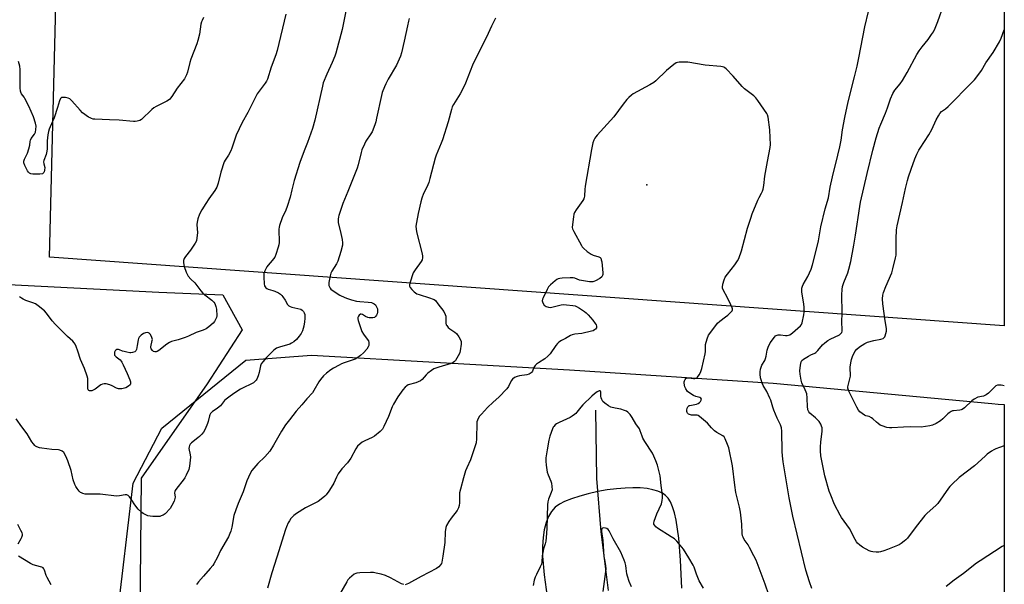
# Model space of a CAD drawing. Units: inches. Extents: x 1183770 to 1189770, y 541457 to 545458.
# Drawn here: x 1189260 to 1189770, y 544931 to 545224 of the extents above; entities that cross this region are included whole.
import ezdxf

# ---------------------------------------------------------------- set-up
doc = ezdxf.new("R2010")
doc.units = ezdxf.units.IN
doc.header["$MEASUREMENT"] = 0
for name, color, linetype in [('ELEV-Spot Elevation', 7, 'Continuous'), ('HYDRO-Single Line Stream', 4, 'Continuous'), ('NTRL-Farm Land', 3, 'Continuous'), ('NTRL-Trees', 3, 'Continuous'), ('Undefined', 1, 'Continuous')]:
    doc.layers.add(name, color=color, linetype=linetype)

msp = doc.modelspace()

# ---------------------------------------------------------------- linework, layer by layer
at = {"layer": 'ELEV-Spot Elevation'}
msp.add_point((1189584.63, 545138.22, 357.64), dxfattribs=at)
at = {"layer": 'HYDRO-Single Line Stream'}
msp.add_lwpolyline([(1189557.98, 545021.54), (1189558.64, 544986.21), (1189560.74, 544958.46), (1189564.69, 544928.15)], dxfattribs=at)
at = {"layer": 'NTRL-Farm Land'}
for points in [[(1189310.05, 544912.23), (1189318.43, 544983.72), (1189333.25, 545012.14), (1189376.87, 545047.44), (1189410.84, 545050.04), (1189544.59, 545042.42), (1189650.06, 545035.57), (1189763.36, 545025.02), (1189766.76, 545024.73), (1189769.86, 545024.46), (1189769.78, 543593.44)], [(1189602.86, 544929.26), (1189602.13, 544943.8), (1189601.18, 544955.15), (1189599.78, 544964.48), (1189598.9, 544968.33), (1189597.92, 544971.51), (1189596.89, 544973.98), (1189595.71, 544975.97), (1189594.38, 544977.37), (1189592.69, 544978.53), (1189590.41, 544979.57), (1189587.76, 544980.35), (1189584.8, 544980.89), (1189581.25, 544981.23), (1189577.44, 544981.33), (1189573.46, 544981.2), (1189568.98, 544980.83), (1189564.09, 544980.19), (1189559.25, 544979.34), (1189554.23, 544978.22), (1189549.87, 544977.04), (1189545.64, 544975.65), (1189542.01, 544974.2), (1189539.31, 544972.82), (1189537.17, 544971.24), (1189535.24, 544969.08), (1189533.68, 544966.49), (1189532.4, 544963.27), (1189531.48, 544959.63), (1189530.91, 544955.62), (1189530.63, 544950.97), (1189530.66, 544945.99), (1189531.39, 544936.29), (1189532.97, 544924.9)]]:
    msp.add_lwpolyline(points, dxfattribs=at)
msp.add_polyline3d([(1189769.89, 545456.96, 0), (1189769.87, 545065.17, 0), (1189275.08, 545100.78, 0), (1189279.71, 545286.58, 0), (1189282.09, 545416.33, 0), (1189281.87, 545441.92, 0), (1189279.48, 545457.01, 0)], close=True, dxfattribs=at)
at = {"layer": 'NTRL-Trees'}
msp.add_lwpolyline([(1188722.16, 545457.07), (1188810.04, 545457.06), (1188827.54, 545356.84), (1188842.03, 545300.94), (1188887.07, 545233.22), (1188928.53, 545168.34), (1188976.52, 545133.3), (1189058.05, 545121.81), (1189158.79, 545091.47), (1189331.69, 545082.75), (1189364.94, 545081.24), (1189374.94, 545063.24), (1189356.87, 545035.1), (1189322.68, 544986.28), (1189321.21, 544843.37), (1189302.95, 544585.33), (1189344.95, 544459.35), (1189374.94, 544381.36), (1189395.22, 544281)], dxfattribs=at)
at = {"layer": 'Undefined'}
for points, elevation in [([(1189670.21, 544929.16), (1189668.88, 544932.58), (1189667.08, 544938.61), (1189660.33, 544966.55), (1189658.38, 544976.17), (1189655.3, 544994.79), (1189654.89, 544997.91), (1189654.73, 545000.16), (1189654.63, 545010.72), (1189654.43, 545012.44), (1189653.88, 545013.94), (1189652.2, 545017.36), (1189650.49, 545021.54), (1189649.91, 545023.15), (1189648.88, 545026.64), (1189648.45, 545027.72), (1189646.81, 545031.23), (1189645.01, 545034.31), (1189644.41, 545035.6), (1189643.88, 545037.19), (1189643.63, 545038.28), (1189643.35, 545040.24), (1189643.34, 545041.43), (1189643.54, 545042.78), (1189643.83, 545043.82), (1189644.32, 545044.83), (1189645.74, 545047.26), (1189646.14, 545048.25), (1189646.44, 545049.52), (1189646.95, 545052.54), (1189647.49, 545054.13), (1189648.58, 545056.41), (1189650.72, 545059.41), (1189651.3, 545059.99), (1189651.71, 545060.27), (1189652.67, 545060.58), (1189653.98, 545060.65), (1189656.53, 545060.3), (1189657.38, 545060.25), (1189658.12, 545060.35), (1189658.83, 545060.59), (1189660.17, 545061.53), (1189664.23, 545065.15), (1189664.87, 545065.98), (1189665.17, 545066.75), (1189666.04, 545070.95), (1189666.16, 545072.37), (1189666.22, 545074.66), (1189666.05, 545076.66), (1189664.96, 545082.7), (1189664.91, 545083.57), (1189665.04, 545084.69), (1189665.34, 545085.79), (1189665.67, 545086.58), (1189668.09, 545090.84), (1189669.84, 545094.63), (1189670.56, 545096.91), (1189671.95, 545102.1), (1189673.6, 545109.29), (1189674.86, 545116.52), (1189677.12, 545125.84), (1189678.73, 545131.59), (1189679.71, 545136.99), (1189680.86, 545142.42), (1189683.64, 545153.56), (1189684.67, 545157.97), (1189685.29, 545161.44), (1189686.1, 545166.83), (1189687.25, 545173.09), (1189688.43, 545178.83), (1189689.14, 545181.91), (1189692.31, 545194.25), (1189693.65, 545199.79), (1189694.56, 545204.11), (1189697.69, 545220.2), (1189701.36, 545236.15)], 360), ([(1189506.15, 545224.54), (1189504.19, 545220.53), (1189501.51, 545214.72), (1189498.13, 545208.09), (1189494.35, 545200.24), (1189490.64, 545191.01), (1189488.89, 545187.23), (1189487.9, 545185.4), (1189484.48, 545179.91), (1189483.81, 545178.59), (1189483.35, 545177.23), (1189481.62, 545170.92), (1189478.74, 545161.64), (1189478.04, 545159.78), (1189475.43, 545153.64), (1189474.88, 545152.15), (1189472.19, 545141.47), (1189471.63, 545139.5), (1189470.65, 545137.14), (1189468.94, 545133.75), (1189468.11, 545131.34), (1189467.57, 545129.4), (1189466.13, 545123.39), (1189465.22, 545118.84), (1189464.99, 545116.84), (1189465.31, 545113.96), (1189468.22, 545102.44), (1189468.44, 545101.29), (1189468.45, 545100.44), (1189468.16, 545099.36), (1189467.77, 545098.61), (1189464.55, 545094.24), (1189463.62, 545092.62), (1189461.75, 545087.33), (1189461.58, 545086.51), (1189461.67, 545085.75), (1189462.09, 545085.03), (1189462.84, 545084.12), (1189464.08, 545082.82), (1189464.77, 545082.26), (1189465.54, 545081.87), (1189466.64, 545081.46), (1189472.06, 545079.8), (1189474, 545079.07), (1189474.48, 545078.79), (1189475.1, 545078.27), (1189476.39, 545076.67), (1189479.38, 545072.6), (1189480.18, 545071.07), (1189480.45, 545070.27), (1189480.55, 545069.71), (1189480.56, 545066.54), (1189480.71, 545065.79), (1189480.93, 545065.32), (1189481.66, 545064.42), (1189482.53, 545063.62), (1189485.1, 545061.91), (1189485.94, 545061.19), (1189487.15, 545059.59), (1189488.17, 545057.89), (1189488.41, 545057.1), (1189488.39, 545055.69), (1189487.96, 545052.22), (1189487.75, 545051.39), (1189487.54, 545050.86), (1189485.47, 545047.35), (1189484.94, 545046.67), (1189484.32, 545046.16), (1189483.31, 545045.72), (1189476.8, 545043.81), (1189474.27, 545042.9), (1189473.02, 545042.12), (1189471.13, 545040.68), (1189470.3, 545039.85), (1189468.17, 545037.42), (1189467.28, 545036.7), (1189466.24, 545036.21), (1189464.86, 545035.71), (1189460.98, 545034.62), (1189460.24, 545034.2), (1189459.36, 545033.44), (1189458.26, 545032.12), (1189455.56, 545028.37), (1189453.36, 545024.59), (1189452.74, 545023.29), (1189450.72, 545018.19), (1189448.41, 545013.02), (1189447.69, 545011.73), (1189446.5, 545010.48), (1189443.61, 545008.02), (1189442.33, 545007.31), (1189438.51, 545005.68), (1189437.19, 545005.03), (1189436.03, 545004.16), (1189434.79, 545002.92), (1189433.8, 545001.49), (1189431.19, 544996.62), (1189430.45, 544995.38), (1189429.58, 544994.31), (1189426.58, 544991.14), (1189424.76, 544988.55), (1189423.75, 544986.83), (1189422.51, 544983.8), (1189422.02, 544982.79), (1189419.85, 544979.59), (1189418.43, 544977.68), (1189417.82, 544977.05), (1189416.7, 544976.08), (1189414.34, 544974.31), (1189407.76, 544970.98), (1189403.02, 544968.06), (1189401.7, 544967.01), (1189400.24, 544965.39), (1189399.41, 544964.17), (1189398.84, 544963.15), (1189397.87, 544961.06), (1189397.34, 544959.7), (1189392.95, 544945.44), (1189390.34, 544937.33), (1189388.01, 544929.3)], 360), ([(1189769.87, 545034.17), (1189769.19, 545034.35), (1189768.31, 545034.46), (1189767.15, 545034.51), (1189766.31, 545034.43), (1189765.58, 545034.13), (1189764.73, 545033.47), (1189761.64, 545030.33), (1189760.53, 545029.42), (1189759.8, 545029.09), (1189759.03, 545028.86), (1189756.22, 545028.25), (1189754.2, 545027.27), (1189753.05, 545026.46), (1189749.2, 545022.72), (1189748.1, 545021.9), (1189747.61, 545021.71), (1189746.84, 545021.55), (1189743.62, 545021.26), (1189743.1, 545021.14), (1189742.33, 545020.8), (1189741.36, 545020.19), (1189740.69, 545019.66), (1189738.01, 545016.98), (1189736.84, 545015.98), (1189734.59, 545014.64), (1189732.75, 545013.77), (1189731.37, 545013.43), (1189726.83, 545012.71), (1189721.42, 545012.86), (1189717.64, 545012.73), (1189711.56, 545012.34), (1189710.41, 545012.38), (1189708.99, 545012.6), (1189706.59, 545013.37), (1189705.57, 545013.82), (1189704.45, 545014.56), (1189703.6, 545015.29), (1189701.73, 545017.1), (1189701.06, 545017.62), (1189699.87, 545018.19), (1189698.12, 545018.67), (1189697.38, 545018.95), (1189696.15, 545019.74), (1189695.03, 545020.68), (1189694.34, 545021.59), (1189693.49, 545023.12), (1189691.74, 545026.47), (1189689.54, 545031.05), (1189689, 545032.42), (1189688.89, 545032.98), (1189688.88, 545033.55), (1189689.03, 545034.39), (1189689.91, 545037.74), (1189690.15, 545039.1), (1189690.19, 545040.26), (1189690.01, 545042.75), (1189690.01, 545043.83), (1189690.31, 545046.1), (1189690.65, 545047.78), (1189691.23, 545049.35), (1189692.49, 545051.86), (1189693.53, 545053.2), (1189694.87, 545054.38), (1189697.55, 545056), (1189699.07, 545056.74), (1189702.32, 545057.66), (1189705.94, 545058.39), (1189707.05, 545058.71), (1189707.72, 545059.11), (1189708, 545059.52), (1189708.2, 545060), (1189708.77, 545062.46), (1189708.87, 545063.87), (1189708.19, 545067.88), (1189706.94, 545076.57), (1189706.81, 545079.25), (1189706.91, 545081.03), (1189707.3, 545082.41), (1189708.54, 545085.65), (1189711.57, 545092.74), (1189712.17, 545094.71), (1189713.54, 545100.46), (1189713.79, 545101.9), (1189713.89, 545104.19), (1189713.77, 545110.3), (1189714.1, 545115.04), (1189714.4, 545117.06), (1189717.14, 545129.06), (1189718.63, 545136.45), (1189719.7, 545140.48), (1189720.27, 545142.49), (1189721.63, 545146.42), (1189723.57, 545151.7), (1189724.64, 545154.14), (1189725.66, 545156.26), (1189726.22, 545157.26), (1189730.85, 545164.2), (1189732.29, 545167), (1189734.62, 545171.98), (1189735.72, 545174), (1189736.48, 545175.22), (1189737.4, 545176.18), (1189739.48, 545177.71), (1189740.75, 545178.85), (1189753.14, 545191.28), (1189754.46, 545192.69), (1189755.67, 545194.21), (1189758.04, 545197.5), (1189760.32, 545201.43), (1189764.08, 545206.88), (1189767.33, 545212.43), (1189768.25, 545214.19), (1189769.88, 545218.55)], 364), ([(1189649.84, 544920.27), (1189645.94, 544931.44), (1189641.24, 544943.79), (1189640.18, 544946.08), (1189637.89, 544950.41), (1189637.1, 544951.71), (1189635.12, 544954.6), (1189634.52, 544955.79), (1189634.29, 544956.51), (1189634.13, 544957.64), (1189633.83, 544962.54), (1189633.27, 544968.62), (1189632.73, 544971.21), (1189630.85, 544978.81), (1189630.27, 544982.76), (1189629.11, 544992.72), (1189627.08, 545002.06), (1189626.5, 545003.74), (1189625.29, 545006.75), (1189624.72, 545007.74), (1189624.08, 545008.33), (1189620.95, 545010.01), (1189619.78, 545010.84), (1189618.15, 545012.42), (1189616.01, 545014.84), (1189611.98, 545018.26), (1189611.26, 545018.7), (1189610.74, 545018.88), (1189609.89, 545018.97), (1189607.83, 545019), (1189606.7, 545019.22), (1189606.28, 545019.44), (1189605.75, 545019.9), (1189605.51, 545020.29), (1189605.39, 545020.77), (1189605.39, 545021.56), (1189605.57, 545022.63), (1189605.87, 545023.33), (1189606.19, 545023.66), (1189606.59, 545023.9), (1189606.98, 545024.03), (1189609.54, 545024.44), (1189610.41, 545024.65), (1189611.23, 545024.96), (1189611.9, 545025.44), (1189612.44, 545026.04), (1189612.85, 545026.69), (1189612.99, 545027.3), (1189612.7, 545027.75), (1189612.16, 545028.08), (1189610.11, 545028.56), (1189608.82, 545029.15), (1189606.86, 545030.36), (1189605.78, 545031.26), (1189604.78, 545032.56), (1189604.35, 545033.57), (1189603.94, 545035.47), (1189603.95, 545036.26), (1189604.1, 545036.76), (1189604.48, 545037.46), (1189604.8, 545037.86), (1189605.17, 545038.18), (1189605.6, 545038.34), (1189606.35, 545038.33), (1189608.81, 545037.97), (1189609.6, 545037.96), (1189610.32, 545038.13), (1189610.96, 545038.61), (1189611.85, 545039.76), (1189612.54, 545041.06), (1189613.09, 545043.05), (1189614.84, 545050.76), (1189614.97, 545051.87), (1189615.01, 545054.49), (1189615.13, 545055.64), (1189615.95, 545058.42), (1189616.69, 545060.31), (1189617.81, 545062.02), (1189621.35, 545066.69), (1189622.42, 545067.64), (1189625.46, 545069.82), (1189626.61, 545070.73), (1189628.53, 545072.57), (1189628.85, 545073), (1189629.04, 545073.46), (1189629.04, 545073.96), (1189628.9, 545074.48), (1189628.21, 545076.12), (1189626.68, 545079.39), (1189624.11, 545084.27), (1189623.94, 545084.79), (1189623.87, 545085.34), (1189624.08, 545086.76), (1189624.72, 545089.06), (1189625.32, 545090.39), (1189626.51, 545092.05), (1189630.19, 545096.8), (1189631.63, 545098.9), (1189632.3, 545100.16), (1189633.7, 545104.08), (1189636.77, 545115.88), (1189638.47, 545120.93), (1189639.31, 545123.16), (1189642.24, 545130.31), (1189642.88, 545131.64), (1189644.15, 545133.93), (1189644.59, 545134.92), (1189644.88, 545136.02), (1189645.2, 545138), (1189645.71, 545142.78), (1189647.26, 545150.41), (1189648.61, 545157.63), (1189648.69, 545159.11), (1189648.63, 545162.69), (1189648.35, 545166.71), (1189647.48, 545173.4), (1189647.19, 545174.52), (1189646.8, 545175.3), (1189642.21, 545181.96), (1189641.12, 545183.37), (1189640.02, 545184.36), (1189635.33, 545188.06), (1189633.97, 545189.22), (1189629.33, 545194.52), (1189625.73, 545198.31), (1189625.09, 545198.87), (1189624.63, 545199.16), (1189623.81, 545199.42), (1189622.94, 545199.55), (1189614.88, 545200.34), (1189605.93, 545201.79), (1189601.46, 545201.81), (1189600.6, 545201.69), (1189599.83, 545201.38), (1189598.66, 545200.56), (1189594.81, 545197.45), (1189589.3, 545192.21), (1189588.2, 545191.27), (1189586.17, 545190.03), (1189577.63, 545185.35), (1189576.66, 545184.7), (1189575.3, 545183.56), (1189574.28, 545182.48), (1189572.43, 545180.12), (1189567.52, 545173.41), (1189558.92, 545164.04), (1189558.15, 545163.15), (1189557.66, 545162.42), (1189557.16, 545161.35), (1189556.65, 545159.95), (1189555.91, 545156.49), (1189552.73, 545137.64), (1189552.53, 545135.9), (1189552.43, 545132.63), (1189552.26, 545131.61), (1189552, 545130.93), (1189551.55, 545130.18), (1189548.05, 545125.39), (1189547.15, 545123.89), (1189546.9, 545123.08), (1189546.65, 545121.66), (1189546.05, 545117.64), (1189545.97, 545116.22), (1189546.16, 545115.41), (1189546.78, 545114.1), (1189550.75, 545106.86), (1189551.21, 545106.11), (1189551.75, 545105.43), (1189553.79, 545103.72), (1189555.73, 545102.34), (1189556.77, 545101.91), (1189559.75, 545101.03), (1189560.44, 545100.6), (1189560.79, 545100.2), (1189561.07, 545099.45), (1189561.25, 545098.31), (1189561.79, 545092.69), (1189561.81, 545091.85), (1189561.74, 545091.32), (1189561.35, 545090.68), (1189560.24, 545089.83), (1189557.98, 545088.46), (1189557.2, 545088.12), (1189556.66, 545088), (1189554.93, 545088.07), (1189550.85, 545088.64), (1189549.73, 545088.96), (1189547.3, 545089.96), (1189546.46, 545090.15), (1189544.99, 545090.17), (1189540.79, 545089.94), (1189539.61, 545089.82), (1189538.78, 545089.61), (1189538.06, 545089.2), (1189537.15, 545088.5), (1189534.73, 545086.42), (1189533.73, 545085.39), (1189532.98, 545084.13), (1189530.89, 545079.81), (1189530.57, 545079), (1189530.43, 545078.2), (1189530.53, 545077.66), (1189530.74, 545077.14), (1189531.53, 545075.93), (1189531.96, 545075.55), (1189532.45, 545075.28), (1189533.77, 545074.87), (1189534.59, 545074.78), (1189535.42, 545074.86), (1189540.18, 545076.08), (1189541.59, 545076.27), (1189543.06, 545076.18), (1189546.31, 545075.79), (1189547.46, 545075.56), (1189548.27, 545075.24), (1189549.81, 545074.34), (1189552.32, 545072.7), (1189553.22, 545071.95), (1189554.22, 545070.91), (1189556.74, 545068.12), (1189557.94, 545066.45), (1189558.36, 545065.7), (1189558.56, 545065.12), (1189558.61, 545064.64), (1189558.5, 545064.19), (1189558.11, 545063.58), (1189557.54, 545063.07), (1189556.8, 545062.68), (1189555.97, 545062.4), (1189551.04, 545061.3), (1189547.31, 545060.88), (1189545.92, 545060.56), (1189545.06, 545060.17), (1189542.51, 545058.71), (1189540.44, 545057.65), (1189538.97, 545056.71), (1189538.36, 545056.15), (1189537.47, 545055.09), (1189534.53, 545050.78), (1189533.38, 545049.48), (1189531.86, 545048.15), (1189528.46, 545046.08), (1189527.56, 545045.38), (1189526.74, 545044.62), (1189526.14, 545043.72), (1189525.32, 545041.67), (1189525.03, 545041.2), (1189524.66, 545040.8), (1189523.75, 545040.27), (1189522.43, 545039.85), (1189518.6, 545039.29), (1189517.46, 545039), (1189516.13, 545038.39), (1189515.06, 545037.63), (1189514.33, 545036.68), (1189512.92, 545033.72), (1189512.08, 545032.53), (1189507.96, 545028.33), (1189505.07, 545025.72), (1189502.16, 545022.85), (1189498.93, 545019.55), (1189497.84, 545018.24), (1189496.85, 545016.28), (1189496.6, 545015.51), (1189496.51, 545014.93), (1189496.42, 545006.68), (1189496.23, 545004.69), (1189495.73, 545002.98), (1189493.34, 544995.89), (1189491.36, 544991.63), (1189490.74, 544990.06), (1189489.62, 544986.51), (1189488.01, 544980.68), (1189487.6, 544978.76), (1189487.51, 544973.58), (1189487.33, 544972.14), (1189487.08, 544971.03), (1189486.76, 544970.24), (1189486.3, 544969.51), (1189483.28, 544965.55), (1189482.13, 544963.86), (1189480.91, 544961.87), (1189480.48, 544960.81), (1189480.16, 544958.46), (1189479.9, 544953.02), (1189479, 544945.86), (1189478.47, 544942.79), (1189478.17, 544942.03), (1189477.72, 544941.35), (1189476.81, 544940.33), (1189475.61, 544939.51), (1189467.66, 544935.46), (1189461.07, 544931.71), (1189460.29, 544931.34), (1189459.49, 544931.13)], 358), ([(1189613.98, 544929.32), (1189611.79, 544933.15), (1189610.4, 544936.59), (1189609.12, 544940.15), (1189608.64, 544941.22), (1189606.48, 544945.07), (1189603.57, 544949.57), (1189600.21, 544953.6), (1189598.98, 544954.82), (1189597.31, 544955.96), (1189590.22, 544960.41), (1189589.29, 544961.09), (1189588.72, 544961.71), (1189588.36, 544962.46), (1189588.25, 544963), (1189588.4, 544964.08), (1189589.77, 544967.91), (1189592.18, 544972.96), (1189592.63, 544974.68), (1189592.83, 544976.15), (1189592.75, 544977.59), (1189592.09, 544982.51), (1189591.56, 544987.46), (1189590.09, 544993.05), (1189589.37, 544995.26), (1189588.29, 544997.71), (1189587.5, 544999.3), (1189583.67, 545005.35), (1189582.65, 545007.09), (1189582.2, 545008.13), (1189581.28, 545010.8), (1189580.82, 545011.8), (1189579.03, 545014.38), (1189577.05, 545017.78), (1189575.99, 545019.22), (1189574.79, 545020.5), (1189574.1, 545020.94), (1189573.09, 545021.43), (1189571.26, 545022.12), (1189568.16, 545022.55), (1189566.05, 545023.12), (1189564.81, 545023.75), (1189562.94, 545025.1), (1189561.89, 545026.05), (1189561.32, 545027.03), (1189561.05, 545027.87), (1189560.89, 545028.75), (1189560.86, 545030.93), (1189560.71, 545031.31), (1189560.38, 545031.5), (1189560, 545031.5), (1189559.59, 545031.38), (1189558.9, 545030.99), (1189557.54, 545029.94), (1189556.22, 545028.78), (1189551.53, 545024.32), (1189550.44, 545023.05), (1189548.42, 545020.42), (1189547.85, 545019.81), (1189547.18, 545019.25), (1189545.99, 545018.4), (1189544.99, 545017.81), (1189539.16, 545015.09), (1189537.88, 545014.4), (1189537.22, 545013.9), (1189536.44, 545013.14), (1189536.12, 545012.72), (1189535.72, 545011.95), (1189534.41, 545008.04), (1189533.91, 545006.07), (1189532.98, 545001.05), (1189532.38, 544996.79), (1189532.24, 544995.05), (1189532.44, 544992.97), (1189533.02, 544989.44), (1189533.51, 544988.04), (1189534.95, 544984.77), (1189535.29, 544983.66), (1189535.5, 544981.98), (1189535.52, 544980.3), (1189535.15, 544978.94), (1189533.68, 544975.49), (1189533.29, 544973.99), (1189533.19, 544972.53), (1189532.86, 544960.19), (1189532.51, 544955.6), (1189532.26, 544953.65), (1189531.97, 544952.3), (1189531.11, 544949.64), (1189530.68, 544947.71), (1189530.48, 544946.31), (1189530.19, 544942.85), (1189529.99, 544941.73), (1189529.44, 544940.37), (1189527.44, 544936.4), (1189526.84, 544935.05), (1189526.35, 544933.42), (1189525.68, 544930.65)], 356), ([(1189576.7, 544929.99), (1189575.48, 544932.82), (1189574.59, 544935.61), (1189574.35, 544936.73), (1189574.02, 544939.48), (1189573.73, 544941.13), (1189573.42, 544942.48), (1189572.96, 544943.81), (1189571.12, 544947.94), (1189567.14, 544954.97), (1189565.18, 544958.97), (1189564.68, 544959.66), (1189563.97, 544960.19), (1189563.17, 544960.45), (1189562.37, 544960.53), (1189561.68, 544960.37), (1189561.39, 544960.07), (1189561.14, 544959.43), (1189561.11, 544958.67), (1189561.81, 544953.94), (1189562.44, 544945.78), (1189562.69, 544944.09), (1189563.31, 544941.04), (1189563.44, 544939.33), (1189563.31, 544937.88), (1189561.92, 544927.55)], 354), ([(1189769.86, 544951.4), (1189768.76, 544950.89), (1189757.45, 544943.57), (1189755.5, 544942.21), (1189748.73, 544937.01), (1189743.9, 544933.5), (1189739.8, 544930.16)], 360), ([(1189458.67, 544931.16), (1189457.59, 544931.52), (1189451.88, 544934.69), (1189449.2, 544935.88), (1189446.97, 544936.56), (1189444.4, 544937.16), (1189442.96, 544937.42), (1189441.52, 544937.46), (1189435.99, 544937.35), (1189434.3, 544937.17), (1189433.78, 544936.97), (1189433.06, 544936.52), (1189430.58, 544934.44), (1189429.77, 544933.6), (1189429.11, 544932.64), (1189425.37, 544926.07)], 358)]:
    msp.add_lwpolyline(points, dxfattribs=dict(at, elevation=elevation))
for points in [[(1189428.91, 545229.16, 364), (1189426.78, 545218.72, 364), (1189423.47, 545206.49, 364), (1189422.93, 545204.9, 364), (1189421.63, 545201.7, 364), (1189418.82, 545195.63, 364), (1189417, 545191.15, 364), (1189416.56, 545189.46, 364), (1189412.59, 545171.7, 364), (1189411.44, 545167.39, 364), (1189408.85, 545160.17, 364), (1189407.05, 545155.85, 364), (1189404.83, 545149.87, 364), (1189401.88, 545140.43, 364), (1189400.71, 545135.62, 364), (1189399.88, 545131.81, 364), (1189398.34, 545127.08, 364), (1189397.61, 545125.16, 364), (1189395.66, 545121.13, 364), (1189394.25, 545117.22, 364), (1189394.09, 545116.37, 364), (1189394.03, 545115.25, 364), (1189394.12, 545108.32, 364), (1189393.99, 545107.17, 364), (1189393.69, 545106.06, 364), (1189392.39, 545102.2, 364), (1189391.81, 545100.88, 364), (1189390.52, 545099, 364), (1189388.44, 545096.66, 364), (1189387.76, 545095.75, 364), (1189386.73, 545093.73, 364), (1189386.26, 545092.4, 364), (1189386.16, 545091.54, 364), (1189386.14, 545090.36, 364), (1189386.32, 545086.96, 364), (1189386.56, 545085.93, 364), (1189386.8, 545085.5, 364), (1189387.28, 545084.94, 364), (1189387.67, 545084.64, 364), (1189388.41, 545084.3, 364), (1189390.87, 545083.6, 364), (1189391.94, 545083.19, 364), (1189393.77, 545082.31, 364), (1189394.74, 545081.7, 364), (1189395.56, 545080.95, 364), (1189396.09, 545080.28, 364), (1189397.17, 545078.59, 364), (1189398.42, 545076.33, 364), (1189398.74, 545075.89, 364), (1189399.14, 545075.56, 364), (1189399.87, 545075.21, 364), (1189400.67, 545074.95, 364), (1189405.31, 545073.79, 364), (1189405.99, 545073.41, 364), (1189406.71, 545072.59, 364), (1189407.13, 545071.88, 364), (1189407.38, 545071.1, 364), (1189407.45, 545070.26, 364), (1189407.42, 545069.11, 364), (1189407.26, 545067.38, 364), (1189406.88, 545065.06, 364), (1189406.63, 545063.93, 364), (1189406.21, 545062.6, 364), (1189405.61, 545061.33, 364), (1189404.57, 545059.93, 364), (1189403.03, 545058.16, 364), (1189401.68, 545057.02, 364), (1189400.46, 545056.18, 364), (1189399.68, 545055.79, 364), (1189394.29, 545054.25, 364), (1189392.66, 545053.6, 364), (1189391.35, 545052.56, 364), (1189387.54, 545048.82, 364), (1189385.59, 545046.65, 364), (1189384.77, 545045.49, 364), (1189384.42, 545044.42, 364), (1189383.75, 545041, 364), (1189383.29, 545039.36, 364), (1189382.55, 545037.57, 364), (1189382.27, 545037.11, 364), (1189381.68, 545036.48, 364), (1189380.75, 545035.77, 364), (1189379.74, 545035.17, 364), (1189375.47, 545033.18, 364), (1189374.17, 545032.5, 364), (1189370.65, 545030.21, 364), (1189368.02, 545028.36, 364), (1189366.62, 545027.32, 364), (1189365.79, 545026.57, 364), (1189363.64, 545023.8, 364), (1189363.07, 545023.21, 364), (1189362, 545022.39, 364), (1189359.63, 545020.84, 364), (1189358.62, 545019.81, 364), (1189358.17, 545019.09, 364), (1189357.97, 545018.56, 364), (1189357.39, 545015.67, 364), (1189357.06, 545014.56, 364), (1189355.79, 545011.68, 364), (1189354.98, 545010.18, 364), (1189354.1, 545009.09, 364), (1189352.92, 545007.88, 364), (1189352.04, 545007.13, 364), (1189348.76, 545004.66, 364), (1189348, 545003.9, 364), (1189347.62, 545003.28, 364), (1189347.41, 545002.63, 364), (1189347.37, 545001.71, 364), (1189348.06, 544998.37, 364), (1189348.14, 544997.23, 364), (1189347.63, 544992.56, 364), (1189347.23, 544990.87, 364), (1189345.97, 544987.95, 364), (1189345.18, 544986.42, 364), (1189344.33, 544985.25, 364), (1189341.03, 544981.21, 364), (1189340.27, 544980, 364), (1189340.07, 544979.47, 364), (1189339.95, 544978.77, 364), (1189340.16, 544976.53, 364), (1189340.11, 544975.71, 364), (1189339.65, 544974.4, 364), (1189338.53, 544972.1, 364), (1189337.57, 544970.68, 364), (1189334.99, 544967.89, 364), (1189334.06, 544967.22, 364), (1189333.02, 544966.74, 364), (1189332.2, 544966.49, 364), (1189331.04, 544966.4, 364), (1189328.66, 544966.46, 364), (1189327.19, 544966.58, 364), (1189326.12, 544966.88, 364), (1189324.33, 544967.65, 364), (1189323.6, 544968.04, 364), (1189322.91, 544968.53, 364), (1189321.02, 544970.32, 364), (1189319.28, 544972.48, 364), (1189317.79, 544974.92, 364), (1189316.59, 544976.56, 364), (1189315.81, 544977.33, 364), (1189315.1, 544977.63, 364), (1189314.29, 544977.66, 364), (1189311.38, 544977.08, 364), (1189309.91, 544977.01, 364), (1189301.43, 544978.03, 364), (1189296.63, 544977.96, 364), (1189293.52, 544978.07, 364), (1189292.42, 544978.29, 364), (1189291.66, 544978.65, 364), (1189291.19, 544978.97, 364), (1189290.57, 544979.58, 364), (1189289.46, 544981, 364), (1189288.79, 544981.98, 364), (1189288.27, 544983.01, 364), (1189287.4, 544985.42, 364), (1189286.28, 544990.24, 364), (1189284.6, 544995.36, 364), (1189283.66, 544997.64, 364), (1189282.49, 544999.57, 364), (1189281.72, 545000.29, 364), (1189280.53, 545000.83, 364), (1189279.7, 545000.97, 364), (1189276.26, 545001.22, 364), (1189271.11, 545001.8, 364), (1189269.98, 545002.06, 364), (1189268.61, 545002.53, 364), (1189267.86, 545002.92, 364), (1189267.46, 545003.27, 364), (1189266.76, 545004.09, 364), (1189265.98, 545005.21, 364), (1189263.6, 545009.32, 364), (1189260.72, 545012.98, 364), (1189257.8, 545017.02, 364)], [(1189769.87, 545002.99, 362), (1189767.41, 545002.17, 362), (1189765.52, 545001.48, 362), (1189764.47, 545001.03, 362), (1189763.24, 545000.24, 362), (1189761.09, 544998.67, 362), (1189759.97, 544997.73, 362), (1189754.47, 544992.68, 362), (1189746.52, 544986.59, 362), (1189742.66, 544982.99, 362), (1189741.64, 544981.93, 362), (1189740.96, 544981.07, 362), (1189735.39, 544973.25, 362), (1189734.35, 544972.19, 362), (1189729.91, 544968.22, 362), (1189728.71, 544967.03, 362), (1189724.2, 544961.31, 362), (1189719.66, 544955.23, 362), (1189718.9, 544954.35, 362), (1189718.06, 544953.6, 362), (1189716.48, 544952.43, 362), (1189715.48, 544951.86, 362), (1189709.42, 544949.35, 362), (1189707.46, 544948.63, 362), (1189705.76, 544948.1, 362), (1189704.9, 544947.93, 362), (1189703.48, 544947.92, 362), (1189701.77, 544948.11, 362), (1189700.95, 544948.32, 362), (1189699.91, 544948.75, 362), (1189696.34, 544950.59, 362), (1189694.94, 544951.66, 362), (1189693.89, 544952.68, 362), (1189693.32, 544953.34, 362), (1189692.57, 544954.56, 362), (1189689.6, 544960.21, 362), (1189685.6, 544965.99, 362), (1189684.84, 544967.23, 362), (1189681.97, 544972.69, 362), (1189679.92, 544977.43, 362), (1189679.15, 544979.62, 362), (1189676.95, 544987.55, 362), (1189674.89, 544997.87, 362), (1189674.65, 545000.54, 362), (1189674.62, 545002.3, 362), (1189674.85, 545005.15, 362), (1189675.5, 545010.45, 362), (1189675.55, 545011.56, 362), (1189675.44, 545012.42, 362), (1189675.19, 545013.21, 362), (1189674.74, 545014.25, 362), (1189673.87, 545015.7, 362), (1189672.01, 545017.57, 362), (1189669.18, 545020.05, 362), (1189668.66, 545020.71, 362), (1189668.15, 545021.71, 362), (1189668, 545022.24, 362), (1189667.89, 545023.07, 362), (1189667.72, 545027.99, 362), (1189667.52, 545030.04, 362), (1189667.29, 545030.86, 362), (1189666.74, 545032.14, 362), (1189664.91, 545035.69, 362), (1189664.57, 545037.07, 362), (1189664.07, 545040.19, 362), (1189663.94, 545041.91, 362), (1189664.23, 545044.86, 362), (1189664.58, 545046.57, 362), (1189665.05, 545047.34, 362), (1189665.91, 545048.04, 362), (1189668.41, 545049.51, 362), (1189669.7, 545050.18, 362), (1189671.66, 545051.02, 362), (1189672.29, 545051.4, 362), (1189673.3, 545052.38, 362), (1189675.73, 545055.34, 362), (1189676.81, 545056.34, 362), (1189678.5, 545057.56, 362), (1189679.73, 545058.33, 362), (1189684.5, 545060.57, 362), (1189685.26, 545061.18, 362), (1189685.62, 545061.8, 362), (1189685.81, 545062.53, 362), (1189685.89, 545063.31, 362), (1189685.73, 545067.19, 362), (1189685.82, 545072.01, 362), (1189685.78, 545081.21, 362), (1189685.9, 545084.1, 362), (1189686.06, 545085.52, 362), (1189686.35, 545086.6, 362), (1189686.74, 545087.67, 362), (1189688.87, 545092.6, 362), (1189689.41, 545094.54, 362), (1189690.28, 545098.48, 362), (1189691.98, 545107.05, 362), (1189692.85, 545112.25, 362), (1189695.01, 545127.1, 362), (1189695.43, 545129.35, 362), (1189698.83, 545144.12, 362), (1189701.79, 545156.22, 362), (1189703.47, 545162.65, 362), (1189705.09, 545167.59, 362), (1189705.88, 545169.76, 362), (1189708.37, 545175.45, 362), (1189709.38, 545178.16, 362), (1189710.95, 545182.89, 362), (1189712.09, 545185.51, 362), (1189713.24, 545187.24, 362), (1189715.93, 545190.62, 362), (1189717.07, 545192.31, 362), (1189719.59, 545196.51, 362), (1189724.62, 545205.73, 362), (1189725.82, 545207.68, 362), (1189727.27, 545209.76, 362), (1189730.41, 545213.5, 362), (1189732.21, 545216.08, 362), (1189733.13, 545217.53, 362), (1189734, 545219.35, 362), (1189735.48, 545222.8, 362), (1189738.37, 545231.18, 362)], [(1189354.98, 545224.94, 368), (1189354.15, 545223.4, 368), (1189353.85, 545222.63, 368), (1189353.57, 545221.56, 368), (1189352.81, 545216.29, 368), (1189351.98, 545212.98, 368), (1189351.46, 545211.34, 368), (1189348.32, 545203.35, 368), (1189347.85, 545201.67, 368), (1189346.68, 545196.56, 368), (1189346.19, 545195.18, 368), (1189345.65, 545194.13, 368), (1189345, 545193.16, 368), (1189341.2, 545188.4, 368), (1189338.54, 545184.01, 368), (1189337.89, 545183.11, 368), (1189337.33, 545182.52, 368), (1189335.85, 545181.58, 368), (1189330.41, 545178.83, 368), (1189329.17, 545178.13, 368), (1189328.08, 545177.24, 368), (1189322.83, 545172.14, 368), (1189321.88, 545171.55, 368), (1189320.57, 545171.2, 368), (1189319.48, 545171.06, 368), (1189318.61, 545171.06, 368), (1189311.18, 545171.8, 368), (1189306.27, 545171.86, 368), (1189298.62, 545172.28, 368), (1189297.75, 545172.37, 368), (1189296.92, 545172.56, 368), (1189296.14, 545172.92, 368), (1189295.39, 545173.38, 368), (1189292.26, 545175.6, 368), (1189291.01, 545176.87, 368), (1189286.64, 545181.76, 368), (1189285.57, 545182.76, 368), (1189284.82, 545183.13, 368), (1189283.42, 545183.45, 368), (1189282.03, 545183.58, 368), (1189281.33, 545183.43, 368), (1189280.86, 545182.95, 368), (1189280.31, 545181.78, 368), (1189279.3, 545178.25, 368), (1189277.45, 545172.97, 368), (1189276.72, 545171.06, 368), (1189275, 545167.12, 368), (1189274.6, 545165.91, 368), (1189274.32, 545164.25, 368), (1189273.97, 545161.05, 368), (1189273.9, 545156.98, 368), (1189273.78, 545155.64, 368), (1189273.33, 545154.03, 368), (1189272.19, 545150.88, 368), (1189272.05, 545150.16, 368), (1189272.1, 545149.23, 368), (1189272.61, 545147.18, 368), (1189272.6, 545145.78, 368), (1189272.41, 545144.99, 368), (1189272.17, 545144.57, 368), (1189271.84, 545144.26, 368), (1189271.41, 545144.04, 368), (1189270.03, 545143.87, 368), (1189266.51, 545143.85, 368), (1189265.4, 545144, 368), (1189264.73, 545144.31, 368), (1189264.16, 545144.83, 368), (1189263.68, 545145.56, 368), (1189262.36, 545148.27, 368), (1189261.86, 545149.64, 368), (1189261.82, 545150.48, 368), (1189262.09, 545151.59, 368), (1189263.63, 545154.6, 368), (1189264.41, 545156.83, 368), (1189264.91, 545158.86, 368), (1189265.1, 545160.64, 368), (1189265.26, 545161.41, 368), (1189265.69, 545162.27, 368), (1189267.31, 545164.56, 368), (1189267.79, 545165.55, 368), (1189268.05, 545166.98, 368), (1189268.14, 545168.73, 368), (1189267.86, 545170.13, 368), (1189266.74, 545173.42, 368), (1189264.33, 545179.07, 368), (1189262.39, 545182.98, 368), (1189261.93, 545183.72, 368), (1189260.58, 545185.48, 368), (1189260.21, 545186.21, 368), (1189260.06, 545186.74, 368), (1189259.93, 545188.49, 368), (1189259.9, 545198.03, 368), (1189259.7, 545199.68, 368), (1189259.09, 545202.14, 368)], [(1189397.65, 545226.73, 366), (1189393.04, 545207.88, 366), (1189392.35, 545205.63, 366), (1189390.03, 545199.19, 366), (1189388.04, 545193, 366), (1189387.56, 545191.93, 366), (1189386.95, 545190.94, 366), (1189383.71, 545186.79, 366), (1189382.74, 545185.35, 366), (1189377.91, 545175.8, 366), (1189374.9, 545170.61, 366), (1189371.82, 545163.97, 366), (1189369.6, 545157.32, 366), (1189369.08, 545155.96, 366), (1189367.79, 545153.68, 366), (1189366.1, 545151.13, 366), (1189365.61, 545150.11, 366), (1189363.82, 545144.83, 366), (1189362.55, 545139.12, 366), (1189361.75, 545137.07, 366), (1189360.78, 545135.37, 366), (1189357.71, 545131.05, 366), (1189356.11, 545128.6, 366), (1189354.11, 545125.4, 366), (1189352.89, 545123.15, 366), (1189351.99, 545120.66, 366), (1189351.57, 545118.95, 366), (1189351.54, 545117.78, 366), (1189351.74, 545113.36, 366), (1189351.51, 545110.73, 366), (1189351.21, 545109.32, 366), (1189350.56, 545108.05, 366), (1189348.14, 545104.42, 366), (1189345.52, 545101.09, 366), (1189344.98, 545100.08, 366), (1189344.61, 545098.99, 366), (1189344.48, 545097.89, 366), (1189344.9, 545095.99, 366), (1189345.95, 545093.01, 366), (1189346.55, 545091.67, 366), (1189346.99, 545090.93, 366), (1189348.31, 545089.38, 366), (1189350.44, 545087.5, 366), (1189351.02, 545086.89, 366), (1189353.51, 545083.44, 366), (1189354.56, 545082.17, 366), (1189355.62, 545081.24, 366), (1189359.25, 545078.48, 366), (1189360.24, 545077.48, 366), (1189360.71, 545076.78, 366), (1189361.38, 545075.23, 366), (1189361.62, 545073.84, 366), (1189361.77, 545070.43, 366), (1189361.67, 545069.61, 366), (1189361.38, 545068.8, 366), (1189360.66, 545067.53, 366), (1189359.89, 545066.64, 366), (1189357.68, 545064.66, 366), (1189356.26, 545063.72, 366), (1189354.73, 545063, 366), (1189351.17, 545061.72, 366), (1189347.11, 545059.86, 366), (1189345.45, 545059.2, 366), (1189341.79, 545057.91, 366), (1189338.39, 545057.06, 366), (1189337.32, 545056.67, 366), (1189335.87, 545055.74, 366), (1189331.7, 545052.4, 366), (1189330.97, 545051.93, 366), (1189330.47, 545051.73, 366), (1189329.73, 545051.68, 366), (1189329.04, 545051.89, 366), (1189328.44, 545052.41, 366), (1189327.85, 545053.33, 366), (1189327.69, 545053.84, 366), (1189327.67, 545054.4, 366), (1189328.35, 545057.59, 366), (1189328.41, 545058.16, 366), (1189328.34, 545058.71, 366), (1189327.95, 545059.74, 366), (1189327.24, 545060.95, 366), (1189326.73, 545061.51, 366), (1189326.08, 545061.75, 366), (1189324.8, 545061.62, 366), (1189323.79, 545061.23, 366), (1189322.64, 545060.4, 366), (1189321.65, 545059.4, 366), (1189321.25, 545058.7, 366), (1189320.98, 545057.94, 366), (1189320.61, 545055.01, 366), (1189320.18, 545053.01, 366), (1189319.86, 545052.28, 366), (1189319.31, 545051.79, 366), (1189318.05, 545051.38, 366), (1189317.23, 545051.28, 366), (1189316.66, 545051.3, 366), (1189315.23, 545051.52, 366), (1189313.81, 545051.85, 366), (1189313, 545052.15, 366), (1189311.43, 545052.86, 366), (1189310.93, 545053.01, 366), (1189310.07, 545053.01, 366), (1189309.47, 545052.69, 366), (1189309.17, 545052.35, 366), (1189308.86, 545051.6, 366), (1189308.74, 545050.77, 366), (1189308.87, 545050, 366), (1189309.08, 545049.65, 366), (1189309.6, 545049.15, 366), (1189311.75, 545047.54, 366), (1189312.27, 545046.97, 366), (1189312.68, 545046.36, 366), (1189313.33, 545045.06, 366), (1189315.32, 545040.5, 366), (1189316.67, 545037.26, 366), (1189317.04, 545036.19, 366), (1189317.14, 545035.41, 366), (1189317.06, 545035.05, 366), (1189316.85, 545034.66, 366), (1189316.01, 545033.91, 366), (1189314.73, 545033.17, 366), (1189313.91, 545032.91, 366), (1189312.51, 545032.63, 366), (1189311.67, 545032.53, 366), (1189310.85, 545032.56, 366), (1189309.8, 545032.94, 366), (1189307.5, 545034.19, 366), (1189306.44, 545034.64, 366), (1189304.5, 545035.17, 366), (1189303.43, 545035.25, 366), (1189302.51, 545035.05, 366), (1189301.76, 545034.66, 366), (1189298.81, 545032.4, 366), (1189298.09, 545032, 366), (1189297.06, 545031.64, 366), (1189296.31, 545031.51, 366), (1189295.86, 545031.56, 366), (1189295.48, 545031.79, 366), (1189295.21, 545032.15, 366), (1189295.03, 545032.88, 366), (1189295.06, 545036.29, 366), (1189294.89, 545038.03, 366), (1189294.64, 545039.18, 366), (1189293.2, 545043.12, 366), (1189291.12, 545047.77, 366), (1189289.76, 545052.09, 366), (1189288.87, 545054.58, 366), (1189288.42, 545055.65, 366), (1189287.97, 545056.37, 366), (1189287.19, 545057.2, 366), (1189284.43, 545059.74, 366), (1189281.87, 545062.34, 366), (1189278.23, 545065.86, 366), (1189276.56, 545067.8, 366), (1189273.64, 545071.71, 366), (1189272.45, 545072.95, 366), (1189269.25, 545075.52, 366), (1189267.84, 545076.55, 366), (1189266.52, 545077.17, 366), (1189262.89, 545078.42, 366), (1189261.53, 545079, 366), (1189260.53, 545079.6, 366), (1189259.6, 545080.28, 366)], [(1189461.55, 545224.51, 362), (1189461.15, 545223.12, 362), (1189460.58, 545220.61, 362), (1189458.97, 545212.61, 362), (1189457.53, 545206.62, 362), (1189457.03, 545204.94, 362), (1189454.92, 545200.31, 362), (1189450.53, 545192.97, 362), (1189449.37, 545190.62, 362), (1189448.69, 545189.02, 362), (1189447.58, 545186.04, 362), (1189447.11, 545184.51, 362), (1189444.62, 545172.74, 362), (1189444.17, 545170.94, 362), (1189443.63, 545169.29, 362), (1189442.25, 545165.72, 362), (1189441.61, 545164.63, 362), (1189439.08, 545160.93, 362), (1189438.3, 545159.38, 362), (1189437.03, 545156.45, 362), (1189436.59, 545155.04, 362), (1189435.14, 545148.66, 362), (1189434.59, 545146.83, 362), (1189431.48, 545139.16, 362), (1189429.64, 545134.87, 362), (1189427.16, 545128.66, 362), (1189426.42, 545126.61, 362), (1189425.1, 545122.45, 362), (1189424.89, 545121.61, 362), (1189424.74, 545120.5, 362), (1189424.74, 545118.83, 362), (1189426.1, 545113.03, 362), (1189426.72, 545109.91, 362), (1189426.98, 545108.22, 362), (1189426.94, 545107.09, 362), (1189426.13, 545103.72, 362), (1189424.59, 545098.7, 362), (1189423.92, 545097.42, 362), (1189421.41, 545093.59, 362), (1189420.93, 545092.58, 362), (1189420.56, 545091.19, 362), (1189419.88, 545087.76, 362), (1189419.78, 545086.91, 362), (1189419.86, 545086.11, 362), (1189420.15, 545085.39, 362), (1189420.56, 545084.71, 362), (1189420.89, 545084.3, 362), (1189421.55, 545083.72, 362), (1189425.5, 545081.15, 362), (1189428.11, 545079.88, 362), (1189429.48, 545079.35, 362), (1189431.69, 545078.64, 362), (1189434.22, 545078.02, 362), (1189435.93, 545077.78, 362), (1189440.25, 545077.56, 362), (1189441.91, 545077.32, 362), (1189442.68, 545077.04, 362), (1189443.38, 545076.62, 362), (1189443.99, 545076.09, 362), (1189444.29, 545075.68, 362), (1189444.76, 545074.74, 362), (1189445, 545073.96, 362), (1189445.12, 545073.11, 362), (1189445.11, 545072.27, 362), (1189444.89, 545071.49, 362), (1189444.51, 545070.77, 362), (1189444.04, 545070.12, 362), (1189443.46, 545069.62, 362), (1189442.73, 545069.39, 362), (1189441.92, 545069.31, 362), (1189440.81, 545069.33, 362), (1189440, 545069.46, 362), (1189438.87, 545069.98, 362), (1189437.34, 545071.08, 362), (1189436.64, 545071.32, 362), (1189436.21, 545071.25, 362), (1189435.63, 545070.83, 362), (1189435.15, 545070.24, 362), (1189434.85, 545069.56, 362), (1189434.85, 545068.8, 362), (1189435.03, 545068.02, 362), (1189436.96, 545062.34, 362), (1189437.82, 545060.85, 362), (1189439.8, 545058.37, 362), (1189440.37, 545057.42, 362), (1189440.54, 545056.64, 362), (1189440.59, 545055.84, 362), (1189440.53, 545055.03, 362), (1189440.29, 545054.28, 362), (1189439.5, 545053.12, 362), (1189437.77, 545051.18, 362), (1189436.29, 545049.82, 362), (1189434.92, 545048.84, 362), (1189433.44, 545048.03, 362), (1189427.85, 545046.1, 362), (1189426.48, 545045.54, 362), (1189425.18, 545044.88, 362), (1189422.35, 545043.33, 362), (1189420.89, 545042.41, 362), (1189418.59, 545040.73, 362), (1189417.05, 545039.31, 362), (1189415.51, 545037.48, 362), (1189414.62, 545036.28, 362), (1189412.17, 545031.68, 362), (1189411.4, 545030.49, 362), (1189408.42, 545027.4, 362), (1189405.91, 545024.3, 362), (1189402.95, 545020.95, 362), (1189399.4, 545016.61, 362), (1189397.47, 545014, 362), (1189395.27, 545010.73, 362), (1189391.23, 545003.47, 362), (1189389.24, 545000.22, 362), (1189386.69, 544997.39, 362), (1189383.05, 544993.92, 362), (1189380.04, 544990.23, 362), (1189379.14, 544988.71, 362), (1189377.41, 544984.95, 362), (1189375.51, 544979.26, 362), (1189372.94, 544973.25, 362), (1189371.63, 544969.99, 362), (1189370.69, 544966.89, 362), (1189369.55, 544960.86, 362), (1189369.06, 544958.94, 362), (1189368.62, 544957.6, 362), (1189367.81, 544956.01, 362), (1189363.77, 544948.93, 362), (1189362.15, 544945.4, 362), (1189360.32, 544942, 362), (1189359.69, 544941.02, 362), (1189358.45, 544939.47, 362), (1189354.84, 544935.58, 362), (1189352.33, 544932.63, 362), (1189351.23, 544931.22, 362)], [(1189258.89, 544952.33, 362), (1189260.47, 544954.99, 362), (1189260.82, 544955.73, 362), (1189261.07, 544956.83, 362), (1189261.06, 544957.38, 362), (1189260.93, 544957.91, 362), (1189260.34, 544959.2, 362), (1189258.7, 544962.26, 362)], [(1189275.97, 544931.02, 362), (1189273.84, 544934.78, 362), (1189273.38, 544935.86, 362), (1189272.47, 544938.68, 362), (1189272.1, 544939.43, 362), (1189271.76, 544939.8, 362), (1189271.14, 544940.18, 362), (1189270.43, 544940.46, 362), (1189266.59, 544941.48, 362), (1189265.27, 544942.05, 362), (1189258.99, 544945.89, 362)]]:
    msp.add_polyline3d(points, dxfattribs=at)

doc.saveas('drawing.dxf')
